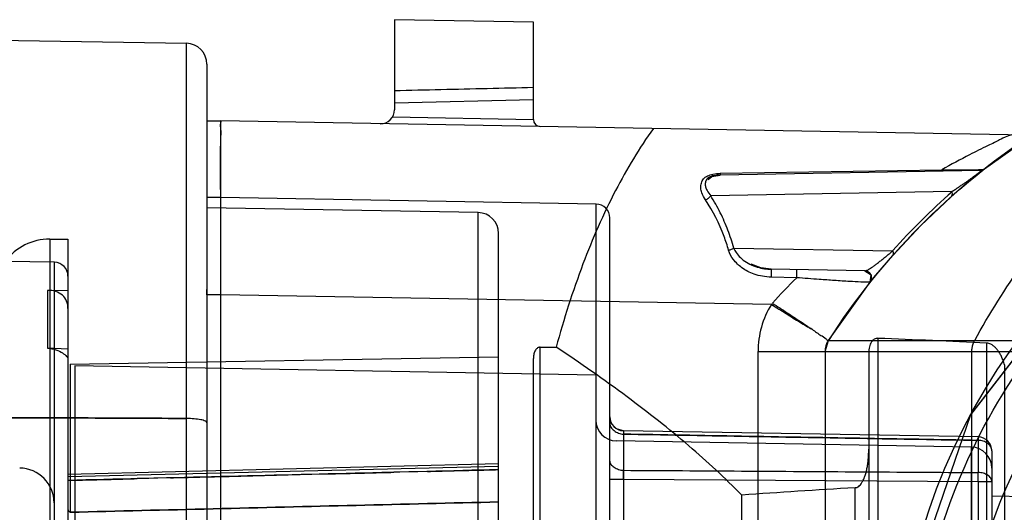
# Model space of a CAD drawing. Units: millimetres. Extents: x 6.1 to 48.8, y 13.2 to 63.2.
# Drawn here: x 25.9 to 40.1, y 45.8 to 52.9 of the extents above; entities that cross this region are included whole.
import ezdxf

# ---------------------------------------------------------------- set-up
doc = ezdxf.new("R2010")
doc.units = ezdxf.units.MM
doc.header["$LTSCALE"] = 4.974833
doc.layers.get('0').update_dxf_attribs({"linetype": 'CONTINUOUS'})

msp = doc.modelspace()

# ---------------------------------------------------------------- linework, layer by layer
at = {"color": 7, "linetype": 'CONTINUOUS'}
for p, q in [((31.293, 52.916), (31.293, 51.619)), ((33.293, 52.881), (31.293, 52.916)), ((33.293, 51.479), (33.293, 52.881)), ((12.093, 52.859), (28.298, 52.576)), ((28.298, 33.342), (28.298, 52.576)), ((28.593, 52.276), (28.593, 33.642)), ((33.293, 51.762), (31.293, 51.717)), ((28.593, 51.459), (28.793, 51.459)), ((28.793, 45.247), (28.793, 51.459)), ((45.631, 51.165), (28.793, 51.459)), ((31.265, 51.516), (33.293, 51.479)), ((39.789, 50.768), (40.469, 51.255)), ((35.983, 50.706), (39.173, 50.757)), ((39.729, 50.746), (35.983, 50.681)), ((28.793, 50.357), (28.593, 50.357)), ((34.197, 50.263), (28.793, 50.357)), ((39.32, 50.443), (35.846, 50.383)), ((32.498, 50.141), (28.593, 50.209)), ((34.197, 44.006), (34.197, 50.263)), ((32.498, 35.777), (32.498, 50.141)), ((34.393, 35.856), (34.393, 50.063)), ((26.331, 49.759), (26.331, 36.159)), ((26.331, 49.759), (26.593, 49.759)), ((26.593, 49.759), (26.593, 36.159)), ((32.793, 36.077), (32.793, 49.841)), ((36.178, 49.63), (38.468, 49.59)), ((26.397, 49.426), (25.69, 49.438)), ((26.397, 36.492), (26.397, 49.426)), ((38.066, 49.301), (36.716, 49.325)), ((37.085, 49.203), (36.717, 49.209)), ((37.54, 48.3), (38.142, 49.139)), ((26.298, 49.021), (26.593, 49.024)), ((26.298, 49.021), (26.593, 49.024)), ((26.298, 49.021), (26.298, 48.188)), ((28.593, 48.957), (28.593, 49.035)), ((28.793, 48.957), (28.593, 48.957)), ((36.72, 48.819), (28.793, 48.957)), ((33.391, 37.715), (33.391, 48.204)), ((33.391, 48.204), (33.622, 48.203)), ((37.493, 48.14), (37.54, 48.3)), ((37.541, 48.302), (41.041, 48.302)), ((38.253, 48.331), (38.253, 37.587)), ((39.82, 37.655), (39.82, 48.263)), ((26.593, 48.176), (26.298, 48.188)), ((26.593, 48.176), (26.298, 48.188)), ((26.625, 47.96), (32.793, 48.067)), ((36.528, 37.787), (36.528, 48.14)), ((36.528, 48.14), (40.993, 48.14)), ((37.493, 48.14), (37.493, 37.779)), ((38.122, 48.118), (38.122, 37.801)), ((39.607, 37.779), (39.607, 48.14)), ((26.625, 47.96), (26.625, 45.828)), ((26.691, 47.933), (26.691, 40.265)), ((34.193, 47.802), (26.691, 47.933)), ((33.293, 37.875), (33.293, 48.043)), ((40.074, 47.95), (40.074, 37.969)), ((34.193, 47.802), (34.193, 47.154)), ((34.59, 47.002), (34.491, 47.03)), ((39.697, 46.913), (34.59, 47.002)), ((34.59, 46.953), (34.59, 46.432)), ((39.598, 46.765), (34.488, 46.854)), ((39.697, 46.863), (39.697, 46.4)), ((39.598, 46.765), (39.598, 39.154)), ((39.893, 46.713), (39.893, 39.206)), ((26.593, 46.378), (32.793, 46.53)), ((26.593, 46.341), (32.793, 46.494)), ((29.083, 46.349), (30.277, 46.379)), ((31.769, 46.416), (31.284, 46.404)), ((28.068, 46.324), (27.588, 46.312)), ((34.59, 46.301), (34.393, 46.301)), ((34.59, 46.301), (34.59, 39.617)), ((39.697, 46.268), (34.59, 46.301)), ((39.893, 46.268), (39.697, 46.268)), ((39.697, 46.268), (39.697, 39.651)), ((36.293, 39.844), (36.293, 46.075)), ((37.924, 39.737), (37.924, 46.181)), ((26.393, 45.964), (26.393, 40.455)), ((41.893, 46.024), (39.893, 46.059))]:
    msp.add_line(p, q, dxfattribs=at)
for points in [[(43.879, 51.196), (41.39, 49.561), (39.578, 47.219)], [(39.31, 50.368), (39.432, 50.475), (39.559, 50.582), (39.684, 50.685), (39.765, 50.749), (39.789, 50.768)], [(35.809, 50.616), (35.863, 50.661), (35.983, 50.681)], [(38.467, 49.524), (38.87, 49.953), (39.31, 50.368)], [(38.142, 49.138), (38.196, 49.205), (38.314, 49.347), (38.467, 49.524)], [(41.401, 49.571), (39.585, 47.232), (38.628, 44.432)], [(36.716, 49.325), (36.566, 49.345), (36.427, 49.399)], [(38.142, 49.139), (38.156, 49.242), (38.066, 49.301)], [(38.066, 49.301), (38.155, 49.243), (38.142, 49.139)], [(34.491, 47.03), (34.42, 47.103), (34.393, 47.202)]]:
    msp.add_lwpolyline(points, dxfattribs=at)
for centre, radius, start, end in [((28.293, 52.276), 0.3, 359.9962, 89), ((31.093, 51.619), 0.2, 269, 360), ((33.393, 51.479), 0.1, 179.7874, 269), ((45.951, 42.892), 10, 123.2461, 147.2501), ((47.506, 42.959), 9, 113.7763, 246.2237), ((39.727, 50.846), 0.1, 271.0029, 308.0443), ((45.947, 42.896), 10.04, 131.2956, 138.1638), ((34.193, 50.063), 0.2, 0, 89), ((32.493, 49.841), 0.3, 0, 89), ((26.331, 48.959), 0.8, 90, 143.2097), ((26.393, 49.226), 0.2, 0, 89), ((42.982, 43.227), 8.396, 134.6222, 138.082), ((38.064, 49.201), 0.1, 321.3433, 88.9966), ((37.828, 48.14), 1.3, 148.4964, 179.9986), ((37.793, 48.14), 0.3, 147.2501, 180), ((34.493, 47.154), 0.3, 180, 269), ((34.593, 47.202), 0.2, 180, 269), ((39.693, 46.713), 0.2, 0.0003, 88.9993), ((39.593, 46.465), 0.3, 0, 89), ((25.893, 45.964), 0.5, 0, 89.5), ((43.049, 46.367), 8.459, 179.5556, 180.4444), ((31.116, 46.334), 8.581, 359.5578, 0.4407)]:
    msp.add_arc(centre, radius, start, end, dxfattribs=at)
for centre, major_axis, start_param, end_param in [((30.423, 42.959), (33.674, 0), 1.288, 1.33612), ((44.821, 42.959), (20.821, 0), 1.908417, 1.992797)]:
    msp.add_ellipse(centre, major_axis=major_axis, ratio=0.164017, start_param=start_param, end_param=end_param, dxfattribs=at)
for points, knots in [([(31.293, 51.897), (31.517, 51.902), (31.962, 51.913), (32.629, 51.927), (33.072, 51.938), (33.293, 51.943)], [0, 0, 0, 0, 0.334985, 0.66836, 1, 1, 1, 1]), ([(28.793, 51.195), (28.794, 51.244), (28.803, 51.331), (28.784, 51.395), (28.803, 51.459), (28.793, 51.459)], [0, 0, 0, 0, 0.551119, 0.887027, 1, 1, 1, 1]), ([(35.022, 51.35), (34.817, 51.069), (34.439, 50.436), (33.976, 49.377), (33.732, 48.608), (33.622, 48.203)], [0, 0, 0, 0, 0.301556, 0.636155, 1, 1, 1, 1]), ([(28.793, 48.957), (28.793, 49.141), (28.792, 49.498), (28.794, 50.012), (28.791, 50.475), (28.788, 50.863), (28.791, 51.095), (28.793, 51.195)], [0, 0, 0, 0, 0.245633, 0.479259, 0.689328, 0.865788, 1, 1, 1, 1]), ([(40.169, 51.261), (40.182, 51.26), (40.06, 51.22), (40.014, 51.184), (39.795, 51.086), (39.532, 50.951), (39.305, 50.832), (39.173, 50.757)], [0, 0, 0, 0, 0.036065, 0.160623, 0.326117, 0.592668, 1, 1, 1, 1]), ([(39.647, 48.302), (39.856, 48.684), (40.316, 49.415), (41.136, 50.4), (41.762, 50.97), (42.091, 51.227)], [0, 0, 0, 0, 0.340341, 0.673581, 1, 1, 1, 1]), ([(39.173, 50.757), (39.25, 50.755), (39.379, 50.755), (39.549, 50.754), (39.666, 50.754), (39.741, 50.762), (39.779, 50.76), (39.789, 50.768)], [0, 0, 0, 0, 0.378261, 0.622268, 0.830929, 0.942996, 1, 1, 1, 1]), ([(39.173, 50.757), (39.173, 50.754), (39.173, 50.75), (39.173, 50.743), (39.174, 50.74), (39.173, 50.737), (39.174, 50.737)], [0, 0, 0, 0, 0.422154, 0.736153, 0.932023, 1, 1, 1, 1]), ([(35.771, 50.323), (35.752, 50.357), (35.722, 50.41), (35.698, 50.494), (35.709, 50.564), (35.739, 50.63), (35.802, 50.673), (35.884, 50.699), (35.948, 50.705), (35.983, 50.706)], [0, 0, 0, 0, 0.198085, 0.314523, 0.440782, 0.556617, 0.675619, 0.819712, 1, 1, 1, 1]), ([(35.983, 50.681), (35.952, 50.68), (35.898, 50.676), (35.827, 50.653), (35.78, 50.613), (35.765, 50.56), (35.771, 50.507), (35.798, 50.446), (35.827, 50.406), (35.846, 50.383)], [0, 0, 0, 0, 0.199035, 0.346944, 0.468665, 0.576709, 0.685691, 0.803446, 1, 1, 1, 1]), ([(35.983, 50.706), (35.983, 50.702), (35.983, 50.696), (35.983, 50.689), (35.983, 50.685), (35.983, 50.683), (35.984, 50.682), (35.983, 50.681), (35.983, 50.681)], [0, 0, 0, 0, 0.419189, 0.733664, 0.847843, 0.931293, 0.982505, 1, 1, 1, 1]), ([(39.32, 50.443), (39.336, 50.454), (39.367, 50.474), (39.411, 50.505), (39.454, 50.533), (39.495, 50.56), (39.533, 50.585), (39.568, 50.611), (39.601, 50.635), (39.631, 50.658), (39.658, 50.678), (39.682, 50.695), (39.701, 50.709), (39.716, 50.72), (39.725, 50.73), (39.735, 50.736), (39.732, 50.746), (39.729, 50.746)], [0, 0, 0, 0, 0.110242, 0.214831, 0.313737, 0.407316, 0.496522, 0.581427, 0.661131, 0.734707, 0.800648, 0.856719, 0.902241, 0.93761, 0.963823, 0.981798, 1, 1, 1, 1]), ([(35.771, 50.323), (35.787, 50.329), (35.814, 50.347), (35.838, 50.37), (35.846, 50.383)], [0, 0, 0, 0, 0.516803, 1, 1, 1, 1]), ([(36.178, 49.63), (36.154, 49.717), (36.097, 49.889), (35.988, 50.141), (35.896, 50.303), (35.846, 50.383)], [0, 0, 0, 0, 0.325955, 0.658391, 1, 1, 1, 1]), ([(39.31, 50.368), (39.314, 50.372), (39.329, 50.394), (39.327, 50.424), (39.32, 50.443)], [0, 0, 0, 0, 0.218566, 1, 1, 1, 1]), ([(36.104, 49.599), (36.085, 49.666), (36.001, 49.919), (35.88, 50.159), (35.771, 50.323)], [0, 0, 0, 0, 0.26114, 1, 1, 1, 1]), ([(42.61, 35.734), (42.024, 36.127), (40.943, 37.063), (39.706, 38.814), (38.935, 40.822), (38.666, 42.959), (38.935, 45.097), (39.706, 47.105), (40.943, 48.855), (42.024, 49.792), (42.61, 50.185)], [0, 0, 0, 0, 0.124466, 0.2493, 0.37455, 0.5, 0.62545, 0.7507, 0.875534, 1, 1, 1, 1]), ([(43.88, 50.132), (43.218, 49.805), (41.98, 48.96), (40.538, 47.241), (39.633, 45.184), (39.315, 42.959), (39.633, 40.734), (40.538, 38.678), (41.98, 36.959), (43.218, 36.113), (43.88, 35.786)], [0, 0, 0, 0, 0.124869, 0.249809, 0.374875, 0.5, 0.625125, 0.750191, 0.875133, 1, 1, 1, 1]), ([(36.104, 49.599), (36.118, 49.603), (36.143, 49.612), (36.168, 49.623), (36.178, 49.63)], [0, 0, 0, 0, 0.535786, 1, 1, 1, 1]), ([(36.178, 49.63), (36.187, 49.607), (36.213, 49.557), (36.275, 49.486), (36.361, 49.422), (36.461, 49.372), (36.566, 49.34), (36.651, 49.327), (36.7, 49.325), (36.716, 49.325)], [0, 0, 0, 0, 0.113501, 0.260451, 0.42763, 0.604835, 0.773906, 0.928308, 1, 1, 1, 1]), ([(36.717, 49.209), (36.634, 49.216), (36.483, 49.236), (36.299, 49.334), (36.17, 49.453), (36.119, 49.551), (36.104, 49.599)], [0, 0, 0, 0, 0.325763, 0.581186, 0.801315, 1, 1, 1, 1]), ([(38.066, 49.301), (38.073, 49.302), (38.085, 49.305), (38.103, 49.314), (38.124, 49.325), (38.149, 49.342), (38.181, 49.363), (38.219, 49.39), (38.261, 49.422), (38.305, 49.457), (38.35, 49.492), (38.393, 49.527), (38.432, 49.56), (38.457, 49.581), (38.468, 49.59)], [0, 0, 0, 0, 0.040586, 0.076024, 0.121885, 0.181543, 0.25897, 0.353644, 0.461381, 0.576541, 0.693147, 0.804853, 0.910449, 1, 1, 1, 1]), ([(38.467, 49.524), (38.473, 49.531), (38.479, 49.548), (38.476, 49.572), (38.471, 49.585), (38.468, 49.59)], [0, 0, 0, 0, 0.380647, 0.757334, 1, 1, 1, 1]), ([(36.716, 49.325), (36.716, 49.322), (36.717, 49.313), (36.717, 49.302), (36.718, 49.289), (36.718, 49.28), (36.718, 49.264), (36.718, 49.24), (36.717, 49.22), (36.717, 49.209)], [0, 0, 0, 0, 0.068163, 0.229777, 0.303917, 0.386006, 0.481651, 0.711528, 1, 1, 1, 1]), ([(37.085, 49.203), (37.085, 49.214), (37.085, 49.229), (37.085, 49.249), (37.085, 49.261), (37.085, 49.272), (37.085, 49.286), (37.085, 49.3), (37.085, 49.312), (37.084, 49.317), (37.083, 49.318)], [0, 0, 0, 0, 0.288369, 0.403344, 0.504351, 0.599511, 0.694883, 0.868603, 0.963792, 1, 1, 1, 1]), ([(38.142, 49.139), (38.131, 49.138), (38.087, 49.135), (37.988, 49.143), (37.827, 49.148), (37.628, 49.164), (37.374, 49.18), (37.193, 49.196), (37.085, 49.203)], [0, 0, 0, 0, 0.030766, 0.126676, 0.279374, 0.486009, 0.691506, 1, 1, 1, 1]), ([(26.593, 48.758), (26.593, 48.795), (26.582, 48.867), (26.517, 48.959), (26.416, 49.012), (26.338, 49.022), (26.298, 49.021)], [0, 0, 0, 0, 0.247813, 0.482112, 0.730704, 1, 1, 1, 1]), ([(36.72, 48.819), (36.792, 48.775), (36.93, 48.69), (37.123, 48.566), (37.249, 48.494), (37.307, 48.461)], [0, 0, 0, 0, 0.367424, 0.70827, 1, 1, 1, 1]), ([(36.735, 48.836), (36.805, 48.791), (36.941, 48.703), (37.132, 48.579), (37.252, 48.498), (37.307, 48.461)], [0, 0, 0, 0, 0.367978, 0.708299, 1, 1, 1, 1]), ([(37.307, 48.461), (37.35, 48.432), (37.422, 48.372), (37.49, 48.351), (37.534, 48.291), (37.54, 48.3)], [0, 0, 0, 0, 0.542935, 0.883965, 1, 1, 1, 1]), ([(33.391, 48.204), (33.385, 48.204), (33.372, 48.202), (33.354, 48.193), (33.337, 48.179), (33.322, 48.16), (33.31, 48.136), (33.301, 48.109), (33.295, 48.078), (33.293, 48.055), (33.293, 48.043)], [0, 0, 0, 0, 0.089651, 0.188534, 0.295187, 0.410827, 0.537192, 0.676057, 0.829507, 1, 1, 1, 1]), ([(36.293, 46.075), (36.051, 46.323), (35.517, 46.815), (34.62, 47.521), (33.968, 47.974), (33.622, 48.203)], [0, 0, 0, 0, 0.304341, 0.635917, 1, 1, 1, 1]), ([(38.253, 48.331), (38.245, 48.331), (38.227, 48.33), (38.201, 48.32), (38.178, 48.303), (38.158, 48.278), (38.142, 48.247), (38.131, 48.209), (38.123, 48.166), (38.122, 48.134), (38.122, 48.118)], [0, 0, 0, 0, 0.093887, 0.189942, 0.291231, 0.401976, 0.525841, 0.665157, 0.822349, 1, 1, 1, 1]), ([(39.607, 48.14), (39.607, 48.159), (39.61, 48.197), (39.624, 48.251), (39.639, 48.286), (39.647, 48.302)], [0, 0, 0, 0, 0.337722, 0.672055, 1, 1, 1, 1]), ([(40.074, 47.95), (40.069, 47.971), (40.057, 48.012), (40.034, 48.069), (40.007, 48.118), (39.978, 48.161), (39.947, 48.197), (39.915, 48.225), (39.882, 48.246), (39.851, 48.259), (39.83, 48.263), (39.82, 48.263)], [0, 0, 0, 0, 0.155576, 0.298276, 0.429305, 0.549704, 0.660024, 0.76043, 0.850932, 0.930555, 1, 1, 1, 1]), ([(26.298, 48.188), (26.34, 48.186), (26.415, 48.172), (26.509, 48.128), (26.567, 48.083), (26.593, 48.048), (26.593, 48.033)], [0, 0, 0, 0, 0.353917, 0.657223, 0.875953, 1, 1, 1, 1]), ([(24.093, 47.193), (24.561, 47.189), (25.497, 47.183), (26.898, 47.187), (27.832, 47.181), (28.298, 47.178)], [0, 0, 0, 0, 0.333925, 0.667254, 1, 1, 1, 1]), ([(28.298, 47.178), (27.827, 47.181), (26.888, 47.187), (25.486, 47.183), (24.556, 47.189), (24.093, 47.193)], [0, 0, 0, 0, 0.336462, 0.669787, 1, 1, 1, 1]), ([(28.593, 47.114), (28.593, 47.125), (28.558, 47.148), (28.498, 47.162), (28.405, 47.175), (28.336, 47.177), (28.298, 47.178)], [0, 0, 0, 0, 0.107184, 0.3256, 0.638539, 1, 1, 1, 1]), ([(34.393, 47.104), (34.393, 47.085), (34.409, 47.045), (34.456, 46.999), (34.518, 46.964), (34.566, 46.953), (34.59, 46.953)], [0, 0, 0, 0, 0.210195, 0.459671, 0.731359, 1, 1, 1, 1]), ([(34.59, 47.002), (34.589, 47.002), (34.59, 47), (34.589, 46.998), (34.59, 46.994), (34.589, 46.989), (34.59, 46.982), (34.59, 46.969), (34.59, 46.96), (34.59, 46.953)], [0, 0, 0, 0, 0.016895, 0.066619, 0.148252, 0.260798, 0.403253, 0.57461, 1, 1, 1, 1]), ([(34.59, 46.953), (35.157, 46.943), (36.292, 46.922), (37.994, 46.893), (39.129, 46.873), (39.697, 46.863)], [0, 0, 0, 0, 0.333285, 0.666618, 1, 1, 1, 1]), ([(39.697, 46.863), (39.129, 46.873), (37.994, 46.893), (36.292, 46.922), (35.157, 46.943), (34.59, 46.953)], [0, 0, 0, 0, 0.333381, 0.666714, 1, 1, 1, 1]), ([(39.697, 46.913), (39.704, 46.913), (39.693, 46.884), (39.697, 46.872), (39.697, 46.863)], [0, 0, 0, 0, 0.455404, 1, 1, 1, 1]), ([(39.893, 46.713), (39.893, 46.732), (39.882, 46.774), (39.836, 46.823), (39.771, 46.855), (39.722, 46.862), (39.697, 46.863)], [0, 0, 0, 0, 0.217395, 0.455517, 0.719725, 1, 1, 1, 1]), ([(37.924, 46.181), (37.933, 46.182), (37.952, 46.186), (37.979, 46.201), (38.003, 46.225), (38.025, 46.256), (38.045, 46.293), (38.064, 46.336), (38.08, 46.386), (38.094, 46.443), (38.105, 46.506), (38.114, 46.576), (38.12, 46.654), (38.122, 46.709), (38.122, 46.738)], [0, 0, 0, 0, 0.043154, 0.091097, 0.144691, 0.204675, 0.271873, 0.346852, 0.430175, 0.522515, 0.624647, 0.737482, 0.862171, 1, 1, 1, 1]), ([(34.393, 46.564), (34.393, 46.547), (34.41, 46.511), (34.457, 46.472), (34.519, 46.442), (34.566, 46.433), (34.59, 46.432)], [0, 0, 0, 0, 0.195537, 0.440774, 0.718465, 1, 1, 1, 1]), ([(32.793, 46.442), (32.104, 46.424), (30.726, 46.389), (28.659, 46.339), (27.282, 46.304), (26.593, 46.287)], [0, 0, 0, 0, 0.333538, 0.666871, 1, 1, 1, 1]), ([(30.277, 46.379), (30.389, 46.382), (30.613, 46.387), (30.948, 46.395), (31.172, 46.401), (31.284, 46.404)], [0, 0, 0, 0, 0.333396, 0.666728, 1, 1, 1, 1]), ([(31.769, 46.416), (31.882, 46.419), (32.11, 46.425), (32.452, 46.433), (32.679, 46.439), (32.793, 46.442)], [0, 0, 0, 0, 0.333394, 0.666726, 1, 1, 1, 1]), ([(34.59, 46.301), (34.59, 46.313), (34.589, 46.357), (34.589, 46.401), (34.59, 46.432)], [0, 0, 0, 0, 0.271052, 1, 1, 1, 1]), ([(34.59, 46.432), (35.157, 46.429), (36.292, 46.422), (37.994, 46.41), (39.129, 46.404), (39.697, 46.4)], [0, 0, 0, 0, 0.333285, 0.666619, 1, 1, 1, 1]), ([(39.893, 46.268), (39.893, 46.285), (39.881, 46.323), (39.835, 46.366), (39.771, 46.393), (39.722, 46.4), (39.697, 46.4)], [0, 0, 0, 0, 0.202867, 0.436316, 0.706901, 1, 1, 1, 1]), ([(39.893, 46.268), (39.893, 46.285), (39.881, 46.323), (39.835, 46.365), (39.771, 46.393), (39.722, 46.4), (39.697, 46.4)], [0, 0, 0, 0, 0.202077, 0.43477, 0.705204, 1, 1, 1, 1]), ([(26.593, 46.287), (26.704, 46.29), (26.925, 46.295), (27.256, 46.303), (27.478, 46.309), (27.588, 46.312)], [0, 0, 0, 0, 0.333397, 0.66673, 1, 1, 1, 1]), ([(28.068, 46.324), (28.181, 46.327), (28.406, 46.333), (28.745, 46.341), (28.97, 46.346), (29.083, 46.349)], [0, 0, 0, 0, 0.333396, 0.666728, 1, 1, 1, 1]), ([(26.625, 45.828), (27.311, 45.845), (28.682, 45.878), (30.739, 45.928), (32.109, 45.961), (32.793, 45.977)], [0, 0, 0, 0, 0.333719, 0.667053, 1, 1, 1, 1]), ([(32.793, 45.977), (32.109, 45.961), (30.739, 45.928), (28.682, 45.878), (27.311, 45.845), (26.625, 45.828)], [0, 0, 0, 0, 0.332947, 0.666281, 1, 1, 1, 1]), ([(26.593, 45.869), (26.593, 45.864), (26.596, 45.853), (26.608, 45.838), (26.618, 45.831), (26.625, 45.828)], [0, 0, 0, 0, 0.290879, 0.617826, 1, 1, 1, 1]), ([(26.625, 45.828), (26.618, 45.831), (26.608, 45.838), (26.596, 45.853), (26.593, 45.864), (26.593, 45.869)], [0, 0, 0, 0, 0.382174, 0.709119, 1, 1, 1, 1])]:
    msp.add_open_spline(points, degree=3, knots=knots, dxfattribs=at)
msp.add_open_spline([(36.72, 48.819), (36.723, 48.823), (36.726, 48.827), (36.73, 48.83)], degree=3, dxfattribs=at)

doc.saveas('drawing.dxf')
